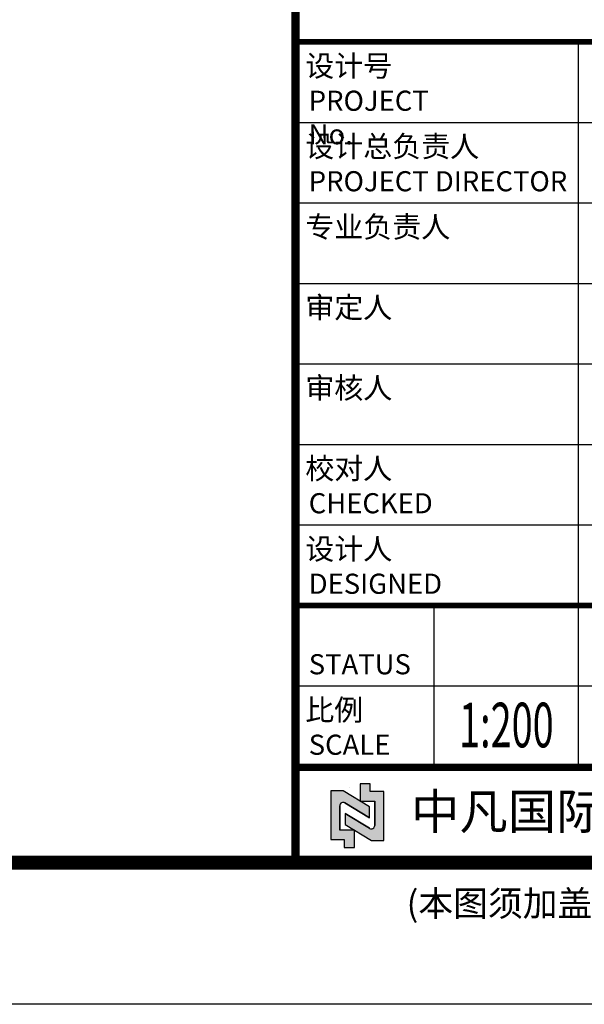
# Model space of a CAD drawing. Extents: x -701205 to 1092595, y -271556 to 85954.
# Drawn here: x -34698 to -26726, y -17201 to -3295 of the extents above; entities that cross this region are included whole.
import ezdxf

# ---------------------------------------------------------------- set-up
doc = ezdxf.new("R2010")
doc.units = 0
doc.header["$LTSCALE"] = 1000
for name, color, linetype in [('PUB_TEXT', 7, 'Continuous'), ('图层4', 7, 'Continuous'), ('图框', 42, 'Continuous'), ('永胜-图框', 4, 'Continuous')]:
    doc.layers.add(name, color=color, linetype=linetype)
doc.styles.add('-黑体', font='simhei.ttf', dxfattribs={"width": 0.8})
doc.styles.get("Standard").update_dxf_attribs({"font": 'TXT', "width": 0.7, "bigfont": 'HZTXT'})

# ---------------------------------------------------------------- blocks, each defined once
blk = doc.blocks.new('FDGGFDGFG')
at = {"ltscale": 0.5}
h = blk.add_hatch(color=87, dxfattribs=at)
h.paths.add_polyline_path([(-226202.5, -141878.9, -0.5856), (-226166.9, -141859), (-225994.3, -141964.4), (-225994.3, -141887), (-226178.9, -141773.7), (-226266.8, -141773.7), (-226266.8, -142117.9), (-226171.3, -142117.9), (-226171.3, -142173.9), (-226099.4, -142173.3), (-226099.4, -142051.7), (-226202.5, -142051.7)])
h.paths.add_polyline_path([(-226164.9, -141933.4), (-226164.9, -142010.8), (-225980.2, -142124.1), (-225892.4, -142124.1), (-225892.4, -141779.9), (-225987.9, -141779.9), (-225987.9, -141723.9), (-226059.7, -141724.6), (-226059.7, -141846.1), (-225956.7, -141846.1), (-225956.7, -142018.9, -0.5856), (-225992.2, -142038.8)])
at = {"color": 87, "ltscale": 0.5}
for p, q in [((-226202.5, -141878.9, -56.2), (-226202.5, -142051.7, -56.2)), ((-225994.3, -141964.4, -56.2), (-226166.9, -141859, -56.2)), ((-225956.7, -142018.9, -56.2), (-225956.7, -141846.1, -56.2)), ((-226164.9, -141933.4, -56.2), (-225992.2, -142038.8, -56.2))]:
    blk.add_line(p, q, dxfattribs=at)
at = {"color": 87, "ltscale": 0.5, "elevation": -56.2}
for points in [[(-226166.9, -141859), (-225994.3, -141964.4), (-225994.3, -141887), (-226178.9, -141773.7), (-226266.8, -141773.7), (-226266.8, -142117.9), (-226171.3, -142117.9), (-226171.3, -142173.9), (-226099.4, -142173.3), (-226099.4, -142051.7), (-226202.5, -142051.7), (-226202.5, -141878.9)], [(-225992.2, -142038.8), (-226164.9, -141933.4), (-226164.9, -142010.8), (-225980.2, -142124.1), (-225892.4, -142124.1), (-225892.4, -141779.9), (-225987.9, -141779.9), (-225987.9, -141723.9), (-226059.7, -141724.6), (-226059.7, -141846.1), (-225956.7, -141846.1), (-225956.7, -142018.9)]]:
    blk.add_lwpolyline(points, dxfattribs=at)
at = {"color": 87, "ltscale": 0.5}
for centre, start, end in [((-226179.1, -141878.9, -56.2), 58.58708, 180), ((-225980.1, -142018.9, -56.2), 238.58708, 0)]:
    blk.add_arc(centre, 23.4, start, end, dxfattribs=at)
at = {"layer": '图框', "color": 87}
for p, q in [((-224520, -136485.5), (-224520, -141601.8)), ((-226516.1, -137053.9), (-221016.1, -137053.9)), ((-226516.1, -137622.4), (-221016.1, -137622.4)), ((-226516.1, -138190.9), (-221016.1, -138190.9)), ((-226516.1, -138759.4), (-221016.1, -138759.4)), ((-226516.1, -139327.9), (-221016.1, -139327.9)), ((-226516.1, -139896.3), (-221016.1, -139896.3)), ((-225537.9, -140464.8), (-225537.9, -141614.2)), ((-226516.1, -141033.3), (-221016.1, -141033.3)), ((-226136.6, -141747.1, -56.2), (-226136.5, -141747.2, -56.2)), ((-226136.6, -141747.1, -56.2), (-226136.5, -141747.2, -56.2))]:
    blk.add_line(p, q, dxfattribs=at)
for points, const_width in [([(-226516.1, -142281.6), (-226516.1, -102281.6)], 60), ([(-226516.1, -136485.5), (-221016.1, -136485.5)], 40), ([(-221016.1, -140464.8), (-226516.1, -140464.8), (-221037, -140464.8)], 40), ([(-226516.1, -141601.8), (-221016.1, -141601.8)], 40), ([(-226516.1, -141614.2), (-221037, -141614.2)], 40)]:
    blk.add_lwpolyline(points, dxfattribs=dict(at, const_width=const_width))
blk.add_lwpolyline([(-226516.1, -115581.6), (-226516.1, -142281.6)], dxfattribs=at)
at = {"layer": '图框', "color": 87, "style": '-黑体'}
for s, height, p in [('设计号', 150, (-226446.7, -136729.4)), ('设计总负责人', 150, (-226446.7, -137297.9)), ('专业负责人', 150, (-226446.7, -137866.4)), ('审定人', 150, (-226446.7, -138434.9)), ('审核人', 150, (-226446.7, -139003.4)), ('校对人', 150, (-226446.7, -139571.8)), ('设计人', 150, (-226446.7, -140140.3)), ('比例', 150, (-226446.7, -141277.3)), ('中凡国际工程设计有限公司', 250, (-225699.1, -142044.9)), ('(本图须加盖我公司出图章，否则无效)', 180, (-225731.3, -142659))]:
    blk.add_text(s, height=height, dxfattribs=at).set_placement(p)
at = {"layer": '图框', "color": 87, "char_height": 142.12, "attachment_point": 1, "style": '-黑体'}
for s, insert in [('PROJECT No\\fËÎÌå|b0|i0|c0|p34;.', (-226422.3, -136829.6)), ('PROJECT DIRECTOR', (-226422.3, -137398.1)), ('CHECKED ', (-226422.3, -139672)), ('DESIGNED ', (-226422.3, -140240.5)), ('STATUS', (-226422.3, -140809)), ('SCALE', (-226422.3, -141377.4))]:
    blk.add_mtext(s, dxfattribs=dict(at, insert=insert))

msp = doc.modelspace()

# ---------------------------------------------------------------- linework, layer by layer
at = {"layer": '永胜-图框', "color": 4}
msp.add_lwpolyline([(-136604.6, -17201.1), (-136604.6, 66798.9), (-17804.6, 66798.9), (-17804.6, -17201.1)], close=True, dxfattribs=at)
at = {"layer": '永胜-图框', "color": 4, "const_width": 200}
msp.add_lwpolyline([(-131604.6, -15201.1), (-19804.6, -15201.1), (-19804.6, 64798.9), (-131604.6, 64798.9)], close=True, dxfattribs=at)

# ---------------------------------------------------------------- block references
at = {"layer": '图层4', "xscale": 2, "yscale": 2, "zscale": 2}
msp.add_blockref('FDGGFDGFG', (422227.5, 269362), dxfattribs=at)

# ---------------------------------------------------------------- texts
at = {"layer": 'PUB_TEXT', "width": 0.622222}
msp.add_text('1:200', height=630, dxfattribs=at).set_placement((-28494.1, -13571.3))

doc.saveas('drawing.dxf')
